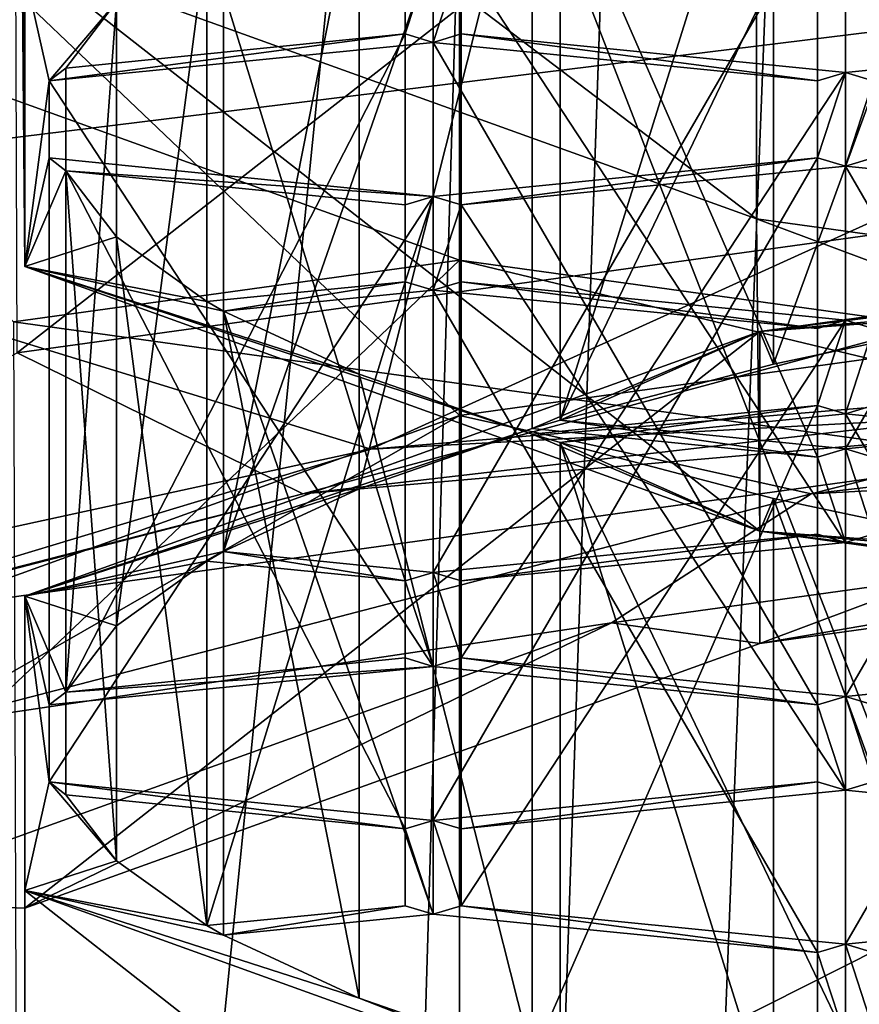
# Model space of a CAD drawing. Units: millimetres. Extents: x -24 to 24, y -4 to 188.
# Drawn here: x -6 to -5, y 49 to 51 of the extents above; entities that cross this region are included whole.
import ezdxf

# ---------------------------------------------------------------- set-up
doc = ezdxf.new("R2010")
doc.units = ezdxf.units.MM
doc.header["$LTSCALE"] = 65.185185
for name, color, linetype in [('154', 7, 'CONTINUOUS'), ('156', 7, 'CONTINUOUS'), ('157', 7, 'CONTINUOUS'), ('158', 7, 'CONTINUOUS'), ('160', 7, 'CONTINUOUS'), ('163', 7, 'CONTINUOUS'), ('164', 7, 'CONTINUOUS'), ('165', 7, 'CONTINUOUS'), ('166', 7, 'CONTINUOUS'), ('169', 7, 'CONTINUOUS'), ('170', 7, 'CONTINUOUS'), ('172', 7, 'CONTINUOUS'), ('192', 7, 'CONTINUOUS'), ('193', 7, 'CONTINUOUS'), ('194', 7, 'CONTINUOUS'), ('195', 7, 'CONTINUOUS'), ('196', 7, 'CONTINUOUS'), ('197', 7, 'CONTINUOUS'), ('210', 7, 'CONTINUOUS'), ('211', 7, 'CONTINUOUS'), ('212', 7, 'CONTINUOUS'), ('213', 7, 'CONTINUOUS'), ('214', 7, 'CONTINUOUS'), ('222', 7, 'CONTINUOUS'), ('223', 7, 'CONTINUOUS'), ('224', 7, 'CONTINUOUS'), ('225', 7, 'CONTINUOUS'), ('227', 7, 'CONTINUOUS'), ('228', 7, 'CONTINUOUS'), ('229', 7, 'CONTINUOUS'), ('230', 7, 'CONTINUOUS'), ('252', 7, 'CONTINUOUS'), ('253', 7, 'CONTINUOUS'), ('254', 7, 'CONTINUOUS'), ('257', 7, 'CONTINUOUS'), ('313', 7, 'CONTINUOUS'), ('314', 7, 'CONTINUOUS'), ('315', 7, 'CONTINUOUS'), ('316', 7, 'CONTINUOUS'), ('317', 7, 'CONTINUOUS'), ('324', 7, 'CONTINUOUS'), ('325', 7, 'CONTINUOUS'), ('326', 7, 'CONTINUOUS'), ('327', 7, 'CONTINUOUS'), ('341', 7, 'CONTINUOUS'), ('344', 7, 'CONTINUOUS'), ('345', 7, 'CONTINUOUS'), ('346', 7, 'CONTINUOUS'), ('347', 7, 'CONTINUOUS'), ('348', 7, 'CONTINUOUS'), ('349', 7, 'CONTINUOUS'), ('350', 7, 'CONTINUOUS'), ('53', 7, 'CONTINUOUS'), ('56', 7, 'CONTINUOUS'), ('624', 7, 'CONTINUOUS')]:
    doc.layers.add(name, color=color, linetype=linetype)

msp = doc.modelspace()

# ---------------------------------------------------------------- linework, layer by layer
at = {"layer": '154', "color": 7, "linetype": 'CONTINUOUS'}
for points in [[(-5.2999, 50.1691, 116.718), (-3.4549, 50.2681, 117.2795), (-1.8915, 50.4542, 118.3345), (-5.2999, 50.1691, 116.718)], [(-6.2482, 49.8827, 115.0936), (-3.4549, 50.2681, 117.2795), (-5.2999, 50.1691, 116.718), (-6.2482, 49.8827, 115.0936)], [(-7.6584, 49.6555, 113.8052), (-6.2482, 49.8827, 115.0936), (-5.2999, 50.1691, 116.718), (-7.6584, 49.6555, 113.8052)]]:
    msp.add_3dface(points, dxfattribs=at)
at = {"layer": '156', "color": 7, "linetype": 'CONTINUOUS'}
for points in [[(-3.905, 61.5023, 116.2056), (-7.0365, 61.0687, 113.7463), (-6.6044, 50.5693, 116.108), (-3.905, 61.5023, 116.2056)], [(-3.6037, 50.9397, 118.2085), (-3.905, 61.5023, 116.2056), (-6.6044, 50.5693, 116.108), (-3.6037, 50.9397, 118.2085)], [(-7.0365, 59.1199, 102.6939), (-3.905, 58.6862, 100.2346), (-6.6044, 48.4459, 104.0657), (-7.0365, 59.1199, 102.6939)], [(-3.905, 58.6862, 100.2346), (-3.6037, 48.0755, 101.9651), (-6.6044, 48.4459, 104.0657), (-3.905, 58.6862, 100.2346)]]:
    msp.add_3dface(points, dxfattribs=at)
at = {"layer": '157', "color": 7, "linetype": 'CONTINUOUS'}
for points in [[(-5.2999, 50.1691, 116.718), (-3.6037, 50.9397, 118.2085), (-6.6044, 50.5693, 116.108), (-5.2999, 50.1691, 116.718)], [(-5.2999, 50.1691, 116.718), (-1.8915, 50.4542, 118.3345), (-3.6037, 50.9397, 118.2085), (-5.2999, 50.1691, 116.718)], [(-7.6584, 49.6555, 113.8052), (-5.2999, 50.1691, 116.718), (-6.6044, 50.5693, 116.108), (-7.6584, 49.6555, 113.8052)]]:
    msp.add_3dface(points, dxfattribs=at)
at = {"layer": '158', "color": 7, "linetype": 'CONTINUOUS'}
for points in [[(-3.2533, 52.3552, 116.4464), (-5.858, 50.3208, 114.699), (-5.8637, 51.9937, 114.3963), (-3.2533, 52.3552, 116.4464)], [(-3.2396, 50.6822, 116.7483), (-5.858, 50.3208, 114.699), (-3.2533, 52.3552, 116.4464), (-3.2396, 50.6822, 116.7483)], [(-5.8637, 50.3698, 105.1869), (-5.8581, 48.6944, 105.4747), (-3.2533, 50.0083, 103.1368), (-5.8637, 50.3698, 105.1869)], [(-5.8581, 48.6944, 105.4747), (-3.2397, 48.333, 103.4254), (-3.2533, 50.0083, 103.1368), (-5.8581, 48.6944, 105.4747)]]:
    msp.add_3dface(points, dxfattribs=at)
at = {"layer": '160', "color": 7, "linetype": 'CONTINUOUS'}
for points in [[(-5.858, 50.3208, 114.699), (-3.2396, 50.6822, 116.7483), (-5.4069, 50.0983, 115.4729), (-5.858, 50.3208, 114.699)], [(-5.4069, 50.0983, 115.4729), (-3.2396, 50.6822, 116.7483), (-2.9262, 50.3861, 117.1053), (-5.4069, 50.0983, 115.4729)], [(-3.4549, 50.2681, 117.2795), (-5.4069, 50.0983, 115.4729), (-2.9262, 50.3861, 117.1053), (-3.4549, 50.2681, 117.2795)], [(-7.0644, 49.6675, 113.0299), (-5.858, 50.3208, 114.699), (-5.4069, 50.0983, 115.4729), (-7.0644, 49.6675, 113.0299)], [(-3.4549, 50.2681, 117.2795), (-6.2482, 49.8827, 115.0936), (-5.4069, 50.0983, 115.4729), (-3.4549, 50.2681, 117.2795)], [(-6.2482, 49.8827, 115.0936), (-7.0644, 49.6675, 113.0299), (-5.4069, 50.0983, 115.4729), (-6.2482, 49.8827, 115.0936)]]:
    msp.add_3dface(points, dxfattribs=at)
at = {"layer": '163', "color": 7, "linetype": 'CONTINUOUS', "true_color": 0x8c8c8c}
for points in [[(-2.5982, 50.6435, 115.3774), (-4.6859, 50.3547, 113.739), (-3.2067, 50.5473, 114.8317), (-2.5982, 50.6435, 115.3774)], [(-4.6859, 50.3547, 113.739), (-3.2946, 50.5335, 114.753), (-3.2067, 50.5473, 114.8317), (-4.6859, 50.3547, 113.739)], [(-3.2946, 50.5335, 114.753), (-4.6859, 50.3547, 113.739), (-3.7753, 50.4691, 114.3883), (-3.2946, 50.5335, 114.753)], [(-4.6859, 50.3547, 113.739), (-4.2147, 50.3965, 113.9761), (-3.7753, 50.4691, 114.3883), (-4.6859, 50.3547, 113.739)], [(-4.2147, 50.3965, 113.9761), (-4.6859, 50.3547, 113.739), (-4.2759, 50.385, 113.9113), (-4.2147, 50.3965, 113.9761)], [(-4.2759, 50.385, 113.9113), (-4.6859, 50.3547, 113.739), (-4.6644, 50.3032, 113.4469), (-4.2759, 50.385, 113.9113)], [(-4.6859, 50.3547, 113.739), (-5.846, 49.9366, 111.3683), (-5.045, 50.2014, 112.8701), (-4.6859, 50.3547, 113.739)], [(-4.6859, 50.3547, 113.739), (-5.045, 50.2014, 112.8701), (-5.0011, 50.2146, 112.9449), (-4.6859, 50.3547, 113.739)], [(-4.6644, 50.3032, 113.4469), (-4.6859, 50.3547, 113.739), (-5.0011, 50.2146, 112.9449), (-4.6644, 50.3032, 113.4469)], [(-4.5509, 50.1695, 112.6889), (-4.5071, 50.1563, 112.6142), (-3.9447, 50.2303, 113.0336), (-4.5509, 50.1695, 112.6889)], [(-5.045, 50.2014, 112.8701), (-4.5951, 50.1563, 112.6142), (-5.0011, 50.2146, 112.9449), (-5.045, 50.2014, 112.8701)], [(-5.0011, 50.2146, 112.9449), (-4.5951, 50.1563, 112.6142), (-4.5509, 50.1695, 112.6889), (-5.0011, 50.2146, 112.9449)], [(-5.045, 50.2014, 112.8701), (-5.846, 49.9366, 111.3683), (-5.318, 50.1065, 112.3318), (-5.045, 50.2014, 112.8701)], [(-4.5951, 50.1563, 112.6142), (-4.5509, 50.0216, 111.8502), (-4.5509, 50.1695, 112.6889), (-4.5951, 50.1563, 112.6142)], [(-4.5509, 50.0216, 111.8502), (-4.5071, 50.0348, 111.9249), (-4.5509, 50.1695, 112.6889), (-4.5509, 50.0216, 111.8502)], [(-4.5071, 50.0348, 111.9249), (-4.5071, 50.1563, 112.6142), (-4.5509, 50.1695, 112.6889), (-4.5071, 50.0348, 111.9249)], [(-4.5951, 50.0348, 111.9249), (-4.5509, 50.0216, 111.8502), (-4.5951, 50.1563, 112.6142), (-4.5951, 50.0348, 111.9249)], [(-5.846, 49.9366, 111.3683), (-5.532, 50.0072, 111.7682), (-5.318, 50.1065, 112.3318), (-5.846, 49.9366, 111.3683)], [(-5.2013, 49.974, 111.5802), (-5.1571, 49.9608, 111.5055), (-4.5951, 50.0348, 111.9249), (-5.2013, 49.974, 111.5802)], [(-5.1571, 49.9608, 111.5055), (-4.5509, 50.0216, 111.8502), (-4.5951, 50.0348, 111.9249), (-5.1571, 49.9608, 111.5055)], [(-4.5509, 50.0216, 111.8502), (-3.9447, 49.9608, 111.5055), (-4.5071, 50.0348, 111.9249), (-4.5509, 50.0216, 111.8502)], [(-5.846, 49.9366, 111.3683), (-5.5584, 49.9922, 111.6834), (-5.532, 50.0072, 111.7682), (-5.846, 49.9366, 111.3683)], [(-5.5584, 49.9922, 111.6834), (-5.2455, 49.9608, 111.5055), (-5.532, 50.0072, 111.7682), (-5.5584, 49.9922, 111.6834)], [(-5.532, 50.0072, 111.7682), (-5.2455, 49.9608, 111.5055), (-5.2013, 49.974, 111.5802), (-5.532, 50.0072, 111.7682)], [(-5.5584, 49.9922, 111.6834), (-5.846, 49.9366, 111.3683), (-5.7009, 49.8899, 111.1032), (-5.5584, 49.9922, 111.6834)], [(-5.2455, 49.9608, 111.5055), (-5.2013, 49.8261, 110.7415), (-5.2013, 49.974, 111.5802), (-5.2455, 49.9608, 111.5055)], [(-5.2013, 49.8261, 110.7415), (-5.1571, 49.8393, 110.8161), (-5.2013, 49.974, 111.5802), (-5.2013, 49.8261, 110.7415)], [(-5.1571, 49.8393, 110.8161), (-5.1571, 49.9608, 111.5055), (-5.2013, 49.974, 111.5802), (-5.1571, 49.8393, 110.8161)], [(-5.2455, 49.8393, 110.8161), (-5.2013, 49.8261, 110.7415), (-5.2455, 49.9608, 111.5055), (-5.2455, 49.8393, 110.8161)], [(-5.846, 49.9366, 111.3683), (-5.846, 49.4725, 108.7359), (-5.8075, 49.6438, 109.7074), (-5.846, 49.9366, 111.3683)], [(-5.8075, 49.7653, 110.3968), (-5.846, 49.9366, 111.3683), (-5.8075, 49.6438, 109.7074), (-5.8075, 49.7653, 110.3968)], [(-5.846, 49.9366, 111.3683), (-5.8075, 49.7653, 110.3968), (-5.7812, 49.7856, 110.5116), (-5.846, 49.9366, 111.3683)], [(-5.7009, 49.8899, 111.1032), (-5.846, 49.9366, 111.3683), (-5.7812, 49.7856, 110.5116), (-5.7009, 49.8899, 111.1032)], [(-5.7812, 49.7856, 110.5116), (-5.2013, 49.8261, 110.7415), (-5.2455, 49.8393, 110.8161), (-5.7812, 49.7856, 110.5116)], [(-5.2013, 49.8261, 110.7415), (-4.5951, 49.7653, 110.3968), (-5.1571, 49.8393, 110.8161), (-5.2013, 49.8261, 110.7415)], [(-5.1571, 49.8393, 110.8161), (-4.5951, 49.7653, 110.3968), (-4.5509, 49.7785, 110.4715), (-5.1571, 49.8393, 110.8161)], [(-4.5509, 49.7785, 110.4715), (-4.5071, 49.7653, 110.3968), (-3.9447, 49.8393, 110.8161), (-4.5509, 49.7785, 110.4715)], [(-5.8075, 49.7653, 110.3968), (-5.2013, 49.8261, 110.7415), (-5.7812, 49.7856, 110.5116), (-5.8075, 49.7653, 110.3968)], [(-4.5509, 49.7785, 110.4715), (-4.5951, 49.7653, 110.3968), (-4.5509, 49.6306, 109.6327), (-4.5509, 49.7785, 110.4715)], [(-4.5071, 49.6438, 109.7074), (-4.5071, 49.7653, 110.3968), (-4.5509, 49.7785, 110.4715), (-4.5071, 49.6438, 109.7074)], [(-4.5071, 49.6438, 109.7074), (-4.5509, 49.7785, 110.4715), (-4.5509, 49.6306, 109.6327), (-4.5071, 49.6438, 109.7074)], [(-4.5951, 49.7653, 110.3968), (-4.5951, 49.6438, 109.7074), (-4.5509, 49.6306, 109.6327), (-4.5951, 49.7653, 110.3968)], [(-5.8075, 49.6438, 109.7074), (-5.846, 49.4725, 108.7359), (-5.7009, 49.5192, 109.001), (-5.8075, 49.6438, 109.7074)], [(-5.2013, 49.583, 109.3627), (-5.8075, 49.6438, 109.7074), (-5.2455, 49.5698, 109.288), (-5.2013, 49.583, 109.3627)], [(-5.2455, 49.5698, 109.288), (-5.8075, 49.6438, 109.7074), (-5.7812, 49.6235, 109.5926), (-5.2455, 49.5698, 109.288)], [(-5.7812, 49.6235, 109.5926), (-5.8075, 49.6438, 109.7074), (-5.7009, 49.5192, 109.001), (-5.7812, 49.6235, 109.5926)], [(-4.5951, 49.6438, 109.7074), (-5.2013, 49.583, 109.3627), (-5.1571, 49.5698, 109.288), (-4.5951, 49.6438, 109.7074)], [(-4.5509, 49.6306, 109.6327), (-4.5951, 49.6438, 109.7074), (-5.1571, 49.5698, 109.288), (-4.5509, 49.6306, 109.6327)], [(-3.9447, 49.5698, 109.288), (-4.5071, 49.6438, 109.7074), (-4.5509, 49.6306, 109.6327), (-3.9447, 49.5698, 109.288)], [(-5.2013, 49.583, 109.3627), (-5.2455, 49.5698, 109.288), (-5.2013, 49.4351, 108.524), (-5.2013, 49.583, 109.3627)], [(-5.1571, 49.5698, 109.288), (-5.2013, 49.583, 109.3627), (-5.1571, 49.4483, 108.5987), (-5.1571, 49.5698, 109.288)], [(-5.1571, 49.4483, 108.5987), (-5.2013, 49.583, 109.3627), (-5.2013, 49.4351, 108.524), (-5.1571, 49.4483, 108.5987)], [(-5.2455, 49.5698, 109.288), (-5.2455, 49.4483, 108.5987), (-5.2013, 49.4351, 108.524), (-5.2455, 49.5698, 109.288)], [(-5.846, 49.4725, 108.7359), (-5.5584, 49.4169, 108.4208), (-5.7009, 49.5192, 109.001), (-5.846, 49.4725, 108.7359)], [(-5.846, 49.4725, 108.7359), (-4.6859, 49.0545, 106.3652), (-5.318, 49.3026, 107.7724), (-5.846, 49.4725, 108.7359)], [(-5.5584, 49.4169, 108.4208), (-5.846, 49.4725, 108.7359), (-5.532, 49.402, 108.336), (-5.5584, 49.4169, 108.4208)], [(-5.532, 49.402, 108.336), (-5.846, 49.4725, 108.7359), (-5.318, 49.3026, 107.7724), (-5.532, 49.402, 108.336)], [(-5.2455, 49.4483, 108.5987), (-5.5584, 49.4169, 108.4208), (-5.532, 49.402, 108.336), (-5.2455, 49.4483, 108.5987)], [(-5.2455, 49.4483, 108.5987), (-5.532, 49.402, 108.336), (-5.2013, 49.4351, 108.524), (-5.2455, 49.4483, 108.5987)], [(-4.5951, 49.3743, 108.1793), (-5.1571, 49.4483, 108.5987), (-5.2013, 49.4351, 108.524), (-4.5951, 49.3743, 108.1793)], [(-4.5509, 49.3875, 108.254), (-5.1571, 49.4483, 108.5987), (-4.5951, 49.3743, 108.1793), (-4.5509, 49.3875, 108.254)], [(-3.9447, 49.4483, 108.5987), (-4.5509, 49.3875, 108.254), (-4.5071, 49.3743, 108.1793), (-3.9447, 49.4483, 108.5987)], [(-4.5509, 49.2396, 107.4153), (-4.5509, 49.3875, 108.254), (-4.5951, 49.3743, 108.1793), (-4.5509, 49.2396, 107.4153)], [(-4.5509, 49.3875, 108.254), (-4.5509, 49.2396, 107.4153), (-4.5071, 49.2528, 107.49), (-4.5509, 49.3875, 108.254)], [(-4.5509, 49.3875, 108.254), (-4.5071, 49.2528, 107.49), (-4.5071, 49.3743, 108.1793), (-4.5509, 49.3875, 108.254)], [(-4.5951, 49.2528, 107.49), (-4.5509, 49.2396, 107.4153), (-4.5951, 49.3743, 108.1793), (-4.5951, 49.2528, 107.49)], [(-5.318, 49.3026, 107.7724), (-4.6859, 49.0545, 106.3652), (-5.045, 49.2077, 107.2341), (-5.318, 49.3026, 107.7724)]]:
    msp.add_3dface(points, dxfattribs=at)
at = {"layer": '164', "color": 7, "linetype": 'CONTINUOUS', "true_color": 0x8c8c8c}
for points in [[(-4.6859, 50.3547, 113.739), (-2.5982, 50.6435, 115.3774), (-4.6859, 49.8623, 113.8258), (-4.6859, 50.3547, 113.739)], [(-4.6859, 49.8623, 113.8258), (-2.5982, 50.6435, 115.3774), (-2.5982, 50.1511, 115.4642), (-4.6859, 49.8623, 113.8258)], [(-5.846, 49.9366, 111.3683), (-4.6859, 50.3547, 113.739), (-5.846, 49.4442, 111.4551), (-5.846, 49.9366, 111.3683)], [(-5.846, 49.4442, 111.4551), (-4.6859, 50.3547, 113.739), (-4.6859, 49.8623, 113.8258), (-5.846, 49.4442, 111.4551)], [(-5.846, 49.4725, 108.7359), (-5.846, 49.9366, 111.3683), (-5.846, 48.9801, 108.8227), (-5.846, 49.4725, 108.7359)], [(-5.846, 48.9801, 108.8227), (-5.846, 49.9366, 111.3683), (-5.846, 49.4442, 111.4551), (-5.846, 48.9801, 108.8227)], [(-4.6859, 49.0545, 106.3652), (-5.846, 49.4725, 108.7359), (-4.6859, 48.5621, 106.452), (-4.6859, 49.0545, 106.3652)], [(-4.6859, 48.5621, 106.452), (-5.846, 49.4725, 108.7359), (-5.846, 48.9801, 108.8227), (-4.6859, 48.5621, 106.452)]]:
    msp.add_3dface(points, dxfattribs=at)
at = {"layer": '165', "color": 7, "linetype": 'CONTINUOUS', "true_color": 0x8c8c8c}
for points in [[(-4.9202, 49.8948, 114.0101), (-4.6859, 49.8623, 113.8258), (-2.7281, 50.1981, 115.7304), (-4.9202, 49.8948, 114.0101)], [(-4.6859, 49.8623, 113.8258), (-2.5982, 50.1511, 115.4642), (-2.7281, 50.1981, 115.7304), (-4.6859, 49.8623, 113.8258)], [(-6.1383, 49.4558, 111.5209), (-5.846, 49.4442, 111.4551), (-4.9202, 49.8948, 114.0101), (-6.1383, 49.4558, 111.5209)], [(-5.846, 49.4442, 111.4551), (-4.6859, 49.8623, 113.8258), (-4.9202, 49.8948, 114.0101), (-5.846, 49.4442, 111.4551)], [(-5.846, 48.9801, 108.8227), (-5.846, 49.4442, 111.4551), (-6.1383, 49.4558, 111.5209), (-5.846, 48.9801, 108.8227)], [(-6.1383, 48.9685, 108.7569), (-5.846, 48.9801, 108.8227), (-6.1383, 49.4558, 111.5209), (-6.1383, 48.9685, 108.7569)]]:
    msp.add_3dface(points, dxfattribs=at)
at = {"layer": '166', "color": 7, "linetype": 'CONTINUOUS', "true_color": 0x8c8c8c}
for points in [[(-2.8629, 52.2144, 115.6479), (-5.1601, 51.8963, 113.8438), (-2.8636, 50.5402, 115.9429), (-2.8629, 52.2144, 115.6479)], [(-5.1601, 51.8963, 113.8438), (-6.4346, 51.4367, 111.2372), (-5.1601, 50.2222, 114.1393), (-5.1601, 51.8963, 113.8438)], [(-2.8636, 50.5402, 115.9429), (-5.1601, 51.8963, 113.8438), (-5.1601, 50.2222, 114.1393), (-2.8636, 50.5402, 115.9429)], [(-5.1601, 50.2222, 114.1393), (-6.4346, 51.4367, 111.2372), (-6.4345, 49.7626, 111.5332), (-5.1601, 50.2222, 114.1393)], [(-6.4346, 50.9269, 108.346), (-5.1601, 50.4673, 105.7395), (-6.4345, 49.2526, 108.6405), (-6.4346, 50.9269, 108.346)], [(-6.4345, 49.2526, 108.6405), (-5.1601, 50.4673, 105.7395), (-5.1601, 48.793, 106.0343), (-6.4345, 49.2526, 108.6405)], [(-5.1601, 50.4673, 105.7395), (-2.8629, 50.1492, 103.9354), (-5.1601, 48.793, 106.0343), (-5.1601, 50.4673, 105.7395)], [(-5.1601, 48.793, 106.0343), (-2.8629, 50.1492, 103.9354), (-2.8636, 48.475, 104.2308), (-5.1601, 48.793, 106.0343)]]:
    msp.add_3dface(points, dxfattribs=at)
at = {"layer": '169', "color": 7, "linetype": 'CONTINUOUS', "true_color": 0x8c8c8c}
for points in [[(-5.846, 50.9214, 111.1947), (-5.846, 50.4573, 108.5622), (-5.8497, 51.4135, 111.1058), (-5.846, 50.9214, 111.1947)], [(-5.8497, 51.4135, 111.1058), (-5.846, 50.4573, 108.5622), (-5.8497, 50.95, 108.4774), (-5.8497, 51.4135, 111.1058)], [(-5.846, 50.4573, 108.5622), (-4.6859, 50.0393, 106.1916), (-5.8497, 50.95, 108.4774), (-5.846, 50.4573, 108.5622)], [(-5.8497, 50.95, 108.4774), (-4.6859, 50.0393, 106.1916), (-4.691, 50.5322, 106.1078), (-5.8497, 50.95, 108.4774)], [(-4.6859, 50.0393, 106.1916), (-2.5982, 49.7504, 104.5532), (-4.691, 50.5322, 106.1078), (-4.6859, 50.0393, 106.1916)], [(-4.691, 50.5322, 106.1078), (-2.5982, 49.7504, 104.5532), (-2.6026, 50.243, 104.4678), (-4.691, 50.5322, 106.1078)]]:
    msp.add_3dface(points, dxfattribs=at)
at = {"layer": '170', "color": 7, "linetype": 'CONTINUOUS', "true_color": 0x8c8c8c}
for points in [[(-5.2013, 50.8109, 110.5678), (-5.2455, 50.8241, 110.6425), (-5.2013, 50.9588, 111.4065), (-5.2013, 50.8109, 110.5678)], [(-5.2455, 50.8241, 110.6425), (-5.2455, 50.9456, 111.3319), (-5.2013, 50.9588, 111.4065), (-5.2455, 50.8241, 110.6425)], [(-5.1571, 50.9456, 111.3319), (-5.2013, 50.8109, 110.5678), (-5.2013, 50.9588, 111.4065), (-5.1571, 50.9456, 111.3319)], [(-5.1571, 50.8241, 110.6425), (-5.2013, 50.8109, 110.5678), (-5.1571, 50.9456, 111.3319), (-5.1571, 50.8241, 110.6425)], [(-5.846, 50.4573, 108.5622), (-5.846, 50.9214, 111.1947), (-5.8075, 50.7501, 110.2231), (-5.846, 50.4573, 108.5622)], [(-5.8075, 50.7501, 110.2231), (-5.846, 50.9214, 111.1947), (-5.7009, 50.8747, 110.9296), (-5.8075, 50.7501, 110.2231)], [(-5.7812, 50.7704, 110.3379), (-5.8075, 50.7501, 110.2231), (-5.7009, 50.8747, 110.9296), (-5.7812, 50.7704, 110.3379)], [(-5.2013, 50.8109, 110.5678), (-5.8075, 50.7501, 110.2231), (-5.2455, 50.8241, 110.6425), (-5.2013, 50.8109, 110.5678)], [(-5.2455, 50.8241, 110.6425), (-5.8075, 50.7501, 110.2231), (-5.7812, 50.7704, 110.3379), (-5.2455, 50.8241, 110.6425)], [(-4.5951, 50.7501, 110.2231), (-5.2013, 50.8109, 110.5678), (-5.1571, 50.8241, 110.6425), (-4.5951, 50.7501, 110.2231)], [(-4.5509, 50.7633, 110.2978), (-4.5951, 50.7501, 110.2231), (-5.1571, 50.8241, 110.6425), (-4.5509, 50.7633, 110.2978)], [(-3.9447, 50.8241, 110.6425), (-4.5071, 50.7501, 110.2231), (-4.5509, 50.7633, 110.2978), (-3.9447, 50.8241, 110.6425)], [(-4.5951, 50.6286, 109.5338), (-4.5951, 50.7501, 110.2231), (-4.5509, 50.7633, 110.2978), (-4.5951, 50.6286, 109.5338)], [(-4.5951, 50.6286, 109.5338), (-4.5509, 50.7633, 110.2978), (-4.5509, 50.6154, 109.4591), (-4.5951, 50.6286, 109.5338)], [(-4.5509, 50.7633, 110.2978), (-4.5071, 50.7501, 110.2231), (-4.5509, 50.6154, 109.4591), (-4.5509, 50.7633, 110.2978)], [(-5.8075, 50.6286, 109.5338), (-5.846, 50.4573, 108.5622), (-5.8075, 50.7501, 110.2231), (-5.8075, 50.6286, 109.5338)], [(-4.5071, 50.7501, 110.2231), (-4.5071, 50.6286, 109.5338), (-4.5509, 50.6154, 109.4591), (-4.5071, 50.7501, 110.2231)], [(-5.846, 50.4573, 108.5622), (-5.8075, 50.6286, 109.5338), (-5.7812, 50.6083, 109.419), (-5.846, 50.4573, 108.5622)], [(-5.8075, 50.6286, 109.5338), (-5.2013, 50.5678, 109.1891), (-5.7812, 50.6083, 109.419), (-5.8075, 50.6286, 109.5338)], [(-5.2013, 50.5678, 109.1891), (-4.5951, 50.6286, 109.5338), (-5.1571, 50.5546, 109.1144), (-5.2013, 50.5678, 109.1891)], [(-5.1571, 50.5546, 109.1144), (-4.5951, 50.6286, 109.5338), (-4.5509, 50.6154, 109.4591), (-5.1571, 50.5546, 109.1144)], [(-4.5509, 50.6154, 109.4591), (-4.5071, 50.6286, 109.5338), (-3.9447, 50.5546, 109.1144), (-4.5509, 50.6154, 109.4591)], [(-5.7009, 50.504, 108.8273), (-5.846, 50.4573, 108.5622), (-5.7812, 50.6083, 109.419), (-5.7009, 50.504, 108.8273)], [(-5.7812, 50.6083, 109.419), (-5.2013, 50.5678, 109.1891), (-5.2455, 50.5546, 109.1144), (-5.7812, 50.6083, 109.419)], [(-5.2455, 50.5546, 109.1144), (-5.2013, 50.5678, 109.1891), (-5.2455, 50.4331, 108.425), (-5.2455, 50.5546, 109.1144)], [(-5.2455, 50.4331, 108.425), (-5.2013, 50.5678, 109.1891), (-5.2013, 50.4199, 108.3504), (-5.2455, 50.4331, 108.425)], [(-5.2013, 50.5678, 109.1891), (-5.1571, 50.5546, 109.1144), (-5.2013, 50.4199, 108.3504), (-5.2013, 50.5678, 109.1891)], [(-5.1571, 50.5546, 109.1144), (-5.1571, 50.4331, 108.425), (-5.2013, 50.4199, 108.3504), (-5.1571, 50.5546, 109.1144)], [(-5.5584, 50.4017, 108.2471), (-5.846, 50.4573, 108.5622), (-5.7009, 50.504, 108.8273), (-5.5584, 50.4017, 108.2471)], [(-4.6859, 50.0393, 106.1916), (-5.846, 50.4573, 108.5622), (-5.045, 50.1925, 107.0605), (-4.6859, 50.0393, 106.1916)], [(-5.846, 50.4573, 108.5622), (-5.5584, 50.4017, 108.2471), (-5.532, 50.3868, 108.1623), (-5.846, 50.4573, 108.5622)], [(-5.846, 50.4573, 108.5622), (-5.532, 50.3868, 108.1623), (-5.318, 50.2874, 107.5988), (-5.846, 50.4573, 108.5622)], [(-5.045, 50.1925, 107.0605), (-5.846, 50.4573, 108.5622), (-5.318, 50.2874, 107.5988), (-5.045, 50.1925, 107.0605)], [(-5.5584, 50.4017, 108.2471), (-5.2455, 50.4331, 108.425), (-5.532, 50.3868, 108.1623), (-5.5584, 50.4017, 108.2471)], [(-5.532, 50.3868, 108.1623), (-5.2455, 50.4331, 108.425), (-5.2013, 50.4199, 108.3504), (-5.532, 50.3868, 108.1623)], [(-5.2013, 50.4199, 108.3504), (-5.1571, 50.4331, 108.425), (-4.5951, 50.3591, 108.0057), (-5.2013, 50.4199, 108.3504)], [(-5.1571, 50.4331, 108.425), (-4.5509, 50.3723, 108.0804), (-4.5951, 50.3591, 108.0057), (-5.1571, 50.4331, 108.425)], [(-4.5509, 50.3723, 108.0804), (-3.9447, 50.4331, 108.425), (-4.5071, 50.3591, 108.0057), (-4.5509, 50.3723, 108.0804)], [(-4.5509, 50.3723, 108.0804), (-4.5509, 50.2244, 107.2416), (-4.5951, 50.2376, 107.3163), (-4.5509, 50.3723, 108.0804)], [(-4.5951, 50.3591, 108.0057), (-4.5509, 50.3723, 108.0804), (-4.5951, 50.2376, 107.3163), (-4.5951, 50.3591, 108.0057)], [(-4.5509, 50.2244, 107.2416), (-4.5509, 50.3723, 108.0804), (-4.5071, 50.3591, 108.0057), (-4.5509, 50.2244, 107.2416)], [(-4.5071, 50.2376, 107.3163), (-4.5509, 50.2244, 107.2416), (-4.5071, 50.3591, 108.0057), (-4.5071, 50.2376, 107.3163)], [(-4.5951, 50.2376, 107.3163), (-5.0011, 50.1793, 106.9856), (-5.045, 50.1925, 107.0605), (-4.5951, 50.2376, 107.3163)], [(-4.5509, 50.2244, 107.2416), (-5.0011, 50.1793, 106.9856), (-4.5951, 50.2376, 107.3163), (-4.5509, 50.2244, 107.2416)], [(-3.9447, 50.1636, 106.8969), (-4.5509, 50.2244, 107.2416), (-4.5071, 50.2376, 107.3163), (-3.9447, 50.1636, 106.8969)], [(-5.0011, 50.1793, 106.9856), (-4.6859, 50.0393, 106.1916), (-5.045, 50.1925, 107.0605), (-5.0011, 50.1793, 106.9856)], [(-4.6859, 50.0393, 106.1916), (-5.0011, 50.1793, 106.9856), (-4.6644, 50.0908, 106.4836), (-4.6859, 50.0393, 106.1916)], [(-4.2759, 50.0089, 106.0192), (-4.6859, 50.0393, 106.1916), (-4.6644, 50.0908, 106.4836), (-4.2759, 50.0089, 106.0192)], [(-2.5982, 49.7504, 104.5532), (-4.6859, 50.0393, 106.1916), (-3.2067, 49.8466, 105.0988), (-2.5982, 49.7504, 104.5532)], [(-4.6859, 50.0393, 106.1916), (-4.2147, 49.9975, 105.9545), (-3.7753, 49.9248, 105.5423), (-4.6859, 50.0393, 106.1916)], [(-4.2147, 49.9975, 105.9545), (-4.6859, 50.0393, 106.1916), (-4.2759, 50.0089, 106.0192), (-4.2147, 49.9975, 105.9545)], [(-3.2946, 49.8605, 105.1775), (-4.6859, 50.0393, 106.1916), (-3.7753, 49.9248, 105.5423), (-3.2946, 49.8605, 105.1775)], [(-4.6859, 50.0393, 106.1916), (-3.2946, 49.8605, 105.1775), (-3.2067, 49.8466, 105.0988), (-4.6859, 50.0393, 106.1916)]]:
    msp.add_3dface(points, dxfattribs=at)
at = {"layer": '172', "color": 7, "linetype": 'CONTINUOUS', "true_color": 0x8c8c8c}
for points in [[(-2.8636, 50.5402, 115.9429), (-5.1601, 50.2222, 114.1393), (-4.6048, 50.0983, 114.6585), (-2.8636, 50.5402, 115.9429)], [(-2.8636, 50.5402, 115.9429), (-4.6048, 50.0983, 114.6585), (-2.4921, 50.3434, 116.0487), (-2.8636, 50.5402, 115.9429)], [(-4.6048, 50.0983, 114.6585), (-2.7281, 50.1981, 115.7304), (-2.4921, 50.3434, 116.0487), (-4.6048, 50.0983, 114.6585)], [(-5.1601, 50.2222, 114.1393), (-6.4345, 49.7626, 111.5332), (-6.0164, 49.7314, 112.5779), (-5.1601, 50.2222, 114.1393)], [(-5.1601, 50.2222, 114.1393), (-6.0164, 49.7314, 112.5779), (-4.6048, 50.0983, 114.6585), (-5.1601, 50.2222, 114.1393)], [(-4.9202, 49.8948, 114.0101), (-2.7281, 50.1981, 115.7304), (-4.6048, 50.0983, 114.6585), (-4.9202, 49.8948, 114.0101)], [(-6.0164, 49.7314, 112.5779), (-4.9202, 49.8948, 114.0101), (-4.6048, 50.0983, 114.6585), (-6.0164, 49.7314, 112.5779)], [(-6.1383, 49.4558, 111.5209), (-4.9202, 49.8948, 114.0101), (-6.0164, 49.7314, 112.5779), (-6.1383, 49.4558, 111.5209)]]:
    msp.add_3dface(points, dxfattribs=at)
at = {"layer": '192', "color": 7, "linetype": 'CONTINUOUS', "true_color": 0x8c8c8c}
for points in [[(-5.2013, 50.8109, 110.5678), (-5.2013, 49.8261, 110.7415), (-5.8075, 50.7501, 110.2231), (-5.2013, 50.8109, 110.5678)], [(-5.2013, 49.8261, 110.7415), (-5.8075, 49.7653, 110.3968), (-5.8075, 50.7501, 110.2231), (-5.2013, 49.8261, 110.7415)]]:
    msp.add_3dface(points, dxfattribs=at)
at = {"layer": '193', "color": 7, "linetype": 'CONTINUOUS', "true_color": 0x8c8c8c}
for points in [[(-5.8075, 49.7653, 110.3968), (-5.8075, 50.6286, 109.5338), (-5.8075, 50.7501, 110.2231), (-5.8075, 49.7653, 110.3968)], [(-5.8075, 49.7653, 110.3968), (-5.8075, 49.6438, 109.7074), (-5.8075, 50.6286, 109.5338), (-5.8075, 49.7653, 110.3968)]]:
    msp.add_3dface(points, dxfattribs=at)
at = {"layer": '194', "color": 7, "linetype": 'CONTINUOUS', "true_color": 0x8c8c8c}
for points in [[(-5.8075, 49.6438, 109.7074), (-5.2013, 50.5678, 109.1891), (-5.8075, 50.6286, 109.5338), (-5.8075, 49.6438, 109.7074)], [(-5.8075, 49.6438, 109.7074), (-5.2013, 49.583, 109.3627), (-5.2013, 50.5678, 109.1891), (-5.8075, 49.6438, 109.7074)]]:
    msp.add_3dface(points, dxfattribs=at)
at = {"layer": '195', "color": 7, "linetype": 'CONTINUOUS', "true_color": 0x8c8c8c}
for points in [[(-5.2013, 49.583, 109.3627), (-4.5951, 49.6438, 109.7074), (-4.5951, 50.6286, 109.5338), (-5.2013, 49.583, 109.3627)], [(-5.2013, 49.583, 109.3627), (-4.5951, 50.6286, 109.5338), (-5.2013, 50.5678, 109.1891), (-5.2013, 49.583, 109.3627)]]:
    msp.add_3dface(points, dxfattribs=at)
at = {"layer": '196', "color": 7, "linetype": 'CONTINUOUS', "true_color": 0x8c8c8c}
for points in [[(-4.5951, 49.6438, 109.7074), (-4.5951, 49.7653, 110.3968), (-4.5951, 50.7501, 110.2231), (-4.5951, 49.6438, 109.7074)], [(-4.5951, 49.6438, 109.7074), (-4.5951, 50.7501, 110.2231), (-4.5951, 50.6286, 109.5338), (-4.5951, 49.6438, 109.7074)]]:
    msp.add_3dface(points, dxfattribs=at)
at = {"layer": '197', "color": 7, "linetype": 'CONTINUOUS', "true_color": 0x8c8c8c}
for points in [[(-4.5951, 49.7653, 110.3968), (-5.2013, 49.8261, 110.7415), (-5.2013, 50.8109, 110.5678), (-4.5951, 49.7653, 110.3968)], [(-4.5951, 49.7653, 110.3968), (-5.2013, 50.8109, 110.5678), (-4.5951, 50.7501, 110.2231), (-4.5951, 49.7653, 110.3968)]]:
    msp.add_3dface(points, dxfattribs=at)
at = {"layer": '210', "color": 7, "linetype": 'CONTINUOUS', "true_color": 0x8c8c8c}
for points in [[(-3.9447, 49.9608, 111.5055), (-4.5509, 50.0216, 111.8502), (-4.5509, 51.0064, 111.6765), (-3.9447, 49.9608, 111.5055)], [(-3.9447, 50.9456, 111.3319), (-3.9447, 49.9608, 111.5055), (-4.5509, 51.0064, 111.6765), (-3.9447, 50.9456, 111.3319)]]:
    msp.add_3dface(points, dxfattribs=at)
at = {"layer": '211', "color": 7, "linetype": 'CONTINUOUS', "true_color": 0x8c8c8c}
for points in [[(-4.5509, 50.0216, 111.8502), (-5.1571, 50.9456, 111.3319), (-4.5509, 51.0064, 111.6765), (-4.5509, 50.0216, 111.8502)], [(-4.5509, 50.0216, 111.8502), (-5.1571, 49.9608, 111.5055), (-5.1571, 50.9456, 111.3319), (-4.5509, 50.0216, 111.8502)]]:
    msp.add_3dface(points, dxfattribs=at)
at = {"layer": '212', "color": 7, "linetype": 'CONTINUOUS', "true_color": 0x8c8c8c}
for points in [[(-5.1571, 49.9608, 111.5055), (-5.1571, 50.8241, 110.6425), (-5.1571, 50.9456, 111.3319), (-5.1571, 49.9608, 111.5055)], [(-5.1571, 49.9608, 111.5055), (-5.1571, 49.8393, 110.8161), (-5.1571, 50.8241, 110.6425), (-5.1571, 49.9608, 111.5055)]]:
    msp.add_3dface(points, dxfattribs=at)
at = {"layer": '213', "color": 7, "linetype": 'CONTINUOUS', "true_color": 0x8c8c8c}
for points in [[(-5.1571, 49.8393, 110.8161), (-4.5509, 50.7633, 110.2978), (-5.1571, 50.8241, 110.6425), (-5.1571, 49.8393, 110.8161)], [(-5.1571, 49.8393, 110.8161), (-4.5509, 49.7785, 110.4715), (-4.5509, 50.7633, 110.2978), (-5.1571, 49.8393, 110.8161)]]:
    msp.add_3dface(points, dxfattribs=at)
at = {"layer": '214', "color": 7, "linetype": 'CONTINUOUS', "true_color": 0x8c8c8c}
for points in [[(-4.5509, 49.7785, 110.4715), (-3.9447, 49.8393, 110.8161), (-3.9447, 50.8241, 110.6425), (-4.5509, 49.7785, 110.4715)], [(-4.5509, 49.7785, 110.4715), (-3.9447, 50.8241, 110.6425), (-4.5509, 50.7633, 110.2978), (-4.5509, 49.7785, 110.4715)]]:
    msp.add_3dface(points, dxfattribs=at)
at = {"layer": '222', "color": 7, "linetype": 'CONTINUOUS', "true_color": 0x8c8c8c}
for points in [[(-5.5584, 49.9922, 111.6834), (-5.7009, 49.8899, 111.1032), (-5.5584, 50.977, 111.5098), (-5.5584, 49.9922, 111.6834)], [(-5.5584, 50.977, 111.5098), (-5.7009, 49.8899, 111.1032), (-5.7009, 50.8747, 110.9296), (-5.5584, 50.977, 111.5098)], [(-5.7009, 49.8899, 111.1032), (-5.7812, 49.7856, 110.5116), (-5.7009, 50.8747, 110.9296), (-5.7009, 49.8899, 111.1032)], [(-5.7812, 49.7856, 110.5116), (-5.7812, 50.7704, 110.3379), (-5.7009, 50.8747, 110.9296), (-5.7812, 49.7856, 110.5116)]]:
    msp.add_3dface(points, dxfattribs=at)
at = {"layer": '223', "color": 7, "linetype": 'CONTINUOUS', "true_color": 0x8c8c8c}
for points in [[(-5.7812, 49.7856, 110.5116), (-5.2455, 49.8393, 110.8161), (-5.2455, 50.8241, 110.6425), (-5.7812, 49.7856, 110.5116)], [(-5.7812, 49.7856, 110.5116), (-5.2455, 50.8241, 110.6425), (-5.7812, 50.7704, 110.3379), (-5.7812, 49.7856, 110.5116)]]:
    msp.add_3dface(points, dxfattribs=at)
at = {"layer": '224', "color": 7, "linetype": 'CONTINUOUS', "true_color": 0x8c8c8c}
for points in [[(-5.2455, 49.8393, 110.8161), (-5.2455, 49.9608, 111.5055), (-5.2455, 50.9456, 111.3319), (-5.2455, 49.8393, 110.8161)], [(-5.2455, 49.8393, 110.8161), (-5.2455, 50.9456, 111.3319), (-5.2455, 50.8241, 110.6425), (-5.2455, 49.8393, 110.8161)]]:
    msp.add_3dface(points, dxfattribs=at)
at = {"layer": '225', "color": 7, "linetype": 'CONTINUOUS', "true_color": 0x8c8c8c}
for points in [[(-5.2455, 49.9608, 111.5055), (-5.5584, 49.9922, 111.6834), (-5.5584, 50.977, 111.5098), (-5.2455, 49.9608, 111.5055)], [(-5.2455, 49.9608, 111.5055), (-5.5584, 50.977, 111.5098), (-5.2455, 50.9456, 111.3319), (-5.2455, 49.9608, 111.5055)]]:
    msp.add_3dface(points, dxfattribs=at)
at = {"layer": '227', "color": 7, "linetype": 'CONTINUOUS', "true_color": 0x8c8c8c}
for points in [[(-5.532, 50.992, 111.5946), (-5.532, 50.0072, 111.7682), (-5.2013, 50.9588, 111.4065), (-5.532, 50.992, 111.5946)], [(-5.532, 50.0072, 111.7682), (-5.2013, 49.974, 111.5802), (-5.2013, 50.9588, 111.4065), (-5.532, 50.0072, 111.7682)]]:
    msp.add_3dface(points, dxfattribs=at)
at = {"layer": '228', "color": 7, "linetype": 'CONTINUOUS', "true_color": 0x8c8c8c}
for points in [[(-5.2013, 49.974, 111.5802), (-4.5951, 50.0348, 111.9249), (-4.5951, 51.0196, 111.7512), (-5.2013, 49.974, 111.5802)], [(-5.2013, 49.974, 111.5802), (-4.5951, 51.0196, 111.7512), (-5.2013, 50.9588, 111.4065), (-5.2013, 49.974, 111.5802)]]:
    msp.add_3dface(points, dxfattribs=at)
at = {"layer": '229', "color": 7, "linetype": 'CONTINUOUS', "true_color": 0x8c8c8c}
for points in [[(-4.5951, 50.0348, 111.9249), (-4.5951, 50.1563, 112.6142), (-4.5951, 51.1411, 112.4406), (-4.5951, 50.0348, 111.9249)], [(-4.5951, 50.0348, 111.9249), (-4.5951, 51.1411, 112.4406), (-4.5951, 51.0196, 111.7512), (-4.5951, 50.0348, 111.9249)]]:
    msp.add_3dface(points, dxfattribs=at)
at = {"layer": '230', "color": 7, "linetype": 'CONTINUOUS', "true_color": 0x8c8c8c}
for points in [[(-4.5951, 50.1563, 112.6142), (-5.045, 50.2014, 112.8701), (-5.045, 51.1862, 112.6964), (-4.5951, 50.1563, 112.6142)], [(-4.5951, 50.1563, 112.6142), (-5.045, 51.1862, 112.6964), (-4.5951, 51.1411, 112.4406), (-4.5951, 50.1563, 112.6142)]]:
    msp.add_3dface(points, dxfattribs=at)
at = {"layer": '252', "color": 7, "linetype": 'CONTINUOUS', "true_color": 0x8c8c8c}
for points in [[(-4.2759, 50.385, 113.9113), (-4.6644, 50.3032, 113.4469), (-4.2759, 51.3698, 113.7377), (-4.2759, 50.385, 113.9113)], [(-4.2759, 51.3698, 113.7377), (-4.6644, 50.3032, 113.4469), (-4.6644, 51.288, 113.2733), (-4.2759, 51.3698, 113.7377)], [(-4.6644, 50.3032, 113.4469), (-5.0011, 50.2146, 112.9449), (-4.6644, 51.288, 113.2733), (-4.6644, 50.3032, 113.4469)], [(-5.0011, 50.2146, 112.9449), (-5.0011, 51.1994, 112.7713), (-4.6644, 51.288, 113.2733), (-5.0011, 50.2146, 112.9449)]]:
    msp.add_3dface(points, dxfattribs=at)
at = {"layer": '253', "color": 7, "linetype": 'CONTINUOUS', "true_color": 0x8c8c8c}
for points in [[(-5.0011, 50.2146, 112.9449), (-4.5509, 51.1543, 112.5153), (-5.0011, 51.1994, 112.7713), (-5.0011, 50.2146, 112.9449)], [(-5.0011, 50.2146, 112.9449), (-4.5509, 50.1695, 112.6889), (-4.5509, 51.1543, 112.5153), (-5.0011, 50.2146, 112.9449)]]:
    msp.add_3dface(points, dxfattribs=at)
at = {"layer": '254', "color": 7, "linetype": 'CONTINUOUS', "true_color": 0x8c8c8c}
for points in [[(-4.5509, 50.1695, 112.6889), (-3.9447, 50.2303, 113.0336), (-3.9447, 51.2151, 112.86), (-4.5509, 50.1695, 112.6889)], [(-4.5509, 50.1695, 112.6889), (-3.9447, 51.2151, 112.86), (-4.5509, 51.1543, 112.5153), (-4.5509, 50.1695, 112.6889)]]:
    msp.add_3dface(points, dxfattribs=at)
at = {"layer": '257', "color": 7, "linetype": 'CONTINUOUS', "true_color": 0x8c8c8c}
for points in [[(-5.045, 50.2014, 112.8701), (-5.318, 50.1065, 112.3318), (-5.045, 51.1862, 112.6964), (-5.045, 50.2014, 112.8701)], [(-5.318, 50.1065, 112.3318), (-5.318, 51.0913, 112.1581), (-5.045, 51.1862, 112.6964), (-5.318, 50.1065, 112.3318)], [(-5.318, 50.1065, 112.3318), (-5.532, 50.0072, 111.7682), (-5.318, 51.0913, 112.1581), (-5.318, 50.1065, 112.3318)], [(-5.532, 50.0072, 111.7682), (-5.532, 50.992, 111.5946), (-5.318, 51.0913, 112.1581), (-5.532, 50.0072, 111.7682)]]:
    msp.add_3dface(points, dxfattribs=at)
at = {"layer": '313', "color": 7, "linetype": 'CONTINUOUS', "true_color": 0x8c8c8c}
for points in [[(-3.9447, 49.5698, 109.288), (-4.5509, 49.6306, 109.6327), (-4.5509, 50.6154, 109.4591), (-3.9447, 49.5698, 109.288)], [(-3.9447, 49.5698, 109.288), (-4.5509, 50.6154, 109.4591), (-3.9447, 50.5546, 109.1144), (-3.9447, 49.5698, 109.288)]]:
    msp.add_3dface(points, dxfattribs=at)
at = {"layer": '314', "color": 7, "linetype": 'CONTINUOUS', "true_color": 0x8c8c8c}
for points in [[(-4.5509, 49.6306, 109.6327), (-5.1571, 50.5546, 109.1144), (-4.5509, 50.6154, 109.4591), (-4.5509, 49.6306, 109.6327)], [(-4.5509, 49.6306, 109.6327), (-5.1571, 49.5698, 109.288), (-5.1571, 50.5546, 109.1144), (-4.5509, 49.6306, 109.6327)]]:
    msp.add_3dface(points, dxfattribs=at)
at = {"layer": '315', "color": 7, "linetype": 'CONTINUOUS', "true_color": 0x8c8c8c}
for points in [[(-5.1571, 49.5698, 109.288), (-5.1571, 50.4331, 108.425), (-5.1571, 50.5546, 109.1144), (-5.1571, 49.5698, 109.288)], [(-5.1571, 49.5698, 109.288), (-5.1571, 49.4483, 108.5987), (-5.1571, 50.4331, 108.425), (-5.1571, 49.5698, 109.288)]]:
    msp.add_3dface(points, dxfattribs=at)
at = {"layer": '316', "color": 7, "linetype": 'CONTINUOUS', "true_color": 0x8c8c8c}
for points in [[(-5.1571, 49.4483, 108.5987), (-4.5509, 50.3723, 108.0804), (-5.1571, 50.4331, 108.425), (-5.1571, 49.4483, 108.5987)], [(-5.1571, 49.4483, 108.5987), (-4.5509, 49.3875, 108.254), (-4.5509, 50.3723, 108.0804), (-5.1571, 49.4483, 108.5987)]]:
    msp.add_3dface(points, dxfattribs=at)
at = {"layer": '317', "color": 7, "linetype": 'CONTINUOUS', "true_color": 0x8c8c8c}
for points in [[(-4.5509, 49.3875, 108.254), (-3.9447, 49.4483, 108.5987), (-3.9447, 50.4331, 108.425), (-4.5509, 49.3875, 108.254)], [(-4.5509, 49.3875, 108.254), (-3.9447, 50.4331, 108.425), (-4.5509, 50.3723, 108.0804), (-4.5509, 49.3875, 108.254)]]:
    msp.add_3dface(points, dxfattribs=at)
at = {"layer": '324', "color": 7, "linetype": 'CONTINUOUS', "true_color": 0x8c8c8c}
for points in [[(-5.5584, 49.4169, 108.4208), (-5.2455, 49.4483, 108.5987), (-5.2455, 50.4331, 108.425), (-5.5584, 49.4169, 108.4208)], [(-5.5584, 50.4017, 108.2471), (-5.5584, 49.4169, 108.4208), (-5.2455, 50.4331, 108.425), (-5.5584, 50.4017, 108.2471)]]:
    msp.add_3dface(points, dxfattribs=at)
at = {"layer": '325', "color": 7, "linetype": 'CONTINUOUS', "true_color": 0x8c8c8c}
for points in [[(-5.2455, 49.4483, 108.5987), (-5.2455, 49.5698, 109.288), (-5.2455, 50.5546, 109.1144), (-5.2455, 49.4483, 108.5987)], [(-5.2455, 49.4483, 108.5987), (-5.2455, 50.5546, 109.1144), (-5.2455, 50.4331, 108.425), (-5.2455, 49.4483, 108.5987)]]:
    msp.add_3dface(points, dxfattribs=at)
at = {"layer": '326', "color": 7, "linetype": 'CONTINUOUS', "true_color": 0x8c8c8c}
for points in [[(-5.2455, 49.5698, 109.288), (-5.7812, 49.6235, 109.5926), (-5.7812, 50.6083, 109.419), (-5.2455, 49.5698, 109.288)], [(-5.2455, 49.5698, 109.288), (-5.7812, 50.6083, 109.419), (-5.2455, 50.5546, 109.1144), (-5.2455, 49.5698, 109.288)]]:
    msp.add_3dface(points, dxfattribs=at)
at = {"layer": '327', "color": 7, "linetype": 'CONTINUOUS', "true_color": 0x8c8c8c}
for points in [[(-5.7812, 49.6235, 109.5926), (-5.7009, 49.5192, 109.001), (-5.7812, 50.6083, 109.419), (-5.7812, 49.6235, 109.5926)], [(-5.7009, 49.5192, 109.001), (-5.7009, 50.504, 108.8273), (-5.7812, 50.6083, 109.419), (-5.7009, 49.5192, 109.001)], [(-5.7009, 49.5192, 109.001), (-5.5584, 49.4169, 108.4208), (-5.7009, 50.504, 108.8273), (-5.7009, 49.5192, 109.001)], [(-5.5584, 49.4169, 108.4208), (-5.5584, 50.4017, 108.2471), (-5.7009, 50.504, 108.8273), (-5.5584, 49.4169, 108.4208)]]:
    msp.add_3dface(points, dxfattribs=at)
at = {"layer": '341', "color": 7, "linetype": 'CONTINUOUS', "true_color": 0x8c8c8c}
for points in [[(-5.0011, 49.1945, 107.1593), (-4.6644, 49.106, 106.6572), (-5.0011, 50.1793, 106.9856), (-5.0011, 49.1945, 107.1593)], [(-5.0011, 50.1793, 106.9856), (-4.6644, 49.106, 106.6572), (-4.6644, 50.0908, 106.4836), (-5.0011, 50.1793, 106.9856)], [(-4.6644, 49.106, 106.6572), (-4.2759, 49.0241, 106.1929), (-4.6644, 50.0908, 106.4836), (-4.6644, 49.106, 106.6572)], [(-4.2759, 49.0241, 106.1929), (-4.2759, 50.0089, 106.0192), (-4.6644, 50.0908, 106.4836), (-4.2759, 49.0241, 106.1929)]]:
    msp.add_3dface(points, dxfattribs=at)
at = {"layer": '344', "color": 7, "linetype": 'CONTINUOUS', "true_color": 0x8c8c8c}
for points in [[(-3.9447, 49.1788, 107.0706), (-4.5509, 49.2396, 107.4153), (-4.5509, 50.2244, 107.2416), (-3.9447, 49.1788, 107.0706)], [(-3.9447, 49.1788, 107.0706), (-4.5509, 50.2244, 107.2416), (-3.9447, 50.1636, 106.8969), (-3.9447, 49.1788, 107.0706)]]:
    msp.add_3dface(points, dxfattribs=at)
at = {"layer": '345', "color": 7, "linetype": 'CONTINUOUS', "true_color": 0x8c8c8c}
for points in [[(-4.5509, 49.2396, 107.4153), (-5.0011, 50.1793, 106.9856), (-4.5509, 50.2244, 107.2416), (-4.5509, 49.2396, 107.4153)], [(-4.5509, 49.2396, 107.4153), (-5.0011, 49.1945, 107.1593), (-5.0011, 50.1793, 106.9856), (-4.5509, 49.2396, 107.4153)]]:
    msp.add_3dface(points, dxfattribs=at)
at = {"layer": '346', "color": 7, "linetype": 'CONTINUOUS', "true_color": 0x8c8c8c}
for points in [[(-5.532, 49.402, 108.336), (-5.318, 49.3026, 107.7724), (-5.532, 50.3868, 108.1623), (-5.532, 49.402, 108.336)], [(-5.532, 50.3868, 108.1623), (-5.318, 49.3026, 107.7724), (-5.318, 50.2874, 107.5988), (-5.532, 50.3868, 108.1623)], [(-5.318, 49.3026, 107.7724), (-5.045, 49.2077, 107.2341), (-5.318, 50.2874, 107.5988), (-5.318, 49.3026, 107.7724)], [(-5.045, 49.2077, 107.2341), (-5.045, 50.1925, 107.0605), (-5.318, 50.2874, 107.5988), (-5.045, 49.2077, 107.2341)]]:
    msp.add_3dface(points, dxfattribs=at)
at = {"layer": '347', "color": 7, "linetype": 'CONTINUOUS', "true_color": 0x8c8c8c}
for points in [[(-5.045, 49.2077, 107.2341), (-4.5951, 49.2528, 107.49), (-4.5951, 50.2376, 107.3163), (-5.045, 49.2077, 107.2341)], [(-5.045, 49.2077, 107.2341), (-4.5951, 50.2376, 107.3163), (-5.045, 50.1925, 107.0605), (-5.045, 49.2077, 107.2341)]]:
    msp.add_3dface(points, dxfattribs=at)
at = {"layer": '348', "color": 7, "linetype": 'CONTINUOUS', "true_color": 0x8c8c8c}
for points in [[(-4.5951, 49.2528, 107.49), (-4.5951, 49.3743, 108.1793), (-4.5951, 50.3591, 108.0057), (-4.5951, 49.2528, 107.49)], [(-4.5951, 49.2528, 107.49), (-4.5951, 50.3591, 108.0057), (-4.5951, 50.2376, 107.3163), (-4.5951, 49.2528, 107.49)]]:
    msp.add_3dface(points, dxfattribs=at)
at = {"layer": '349', "color": 7, "linetype": 'CONTINUOUS', "true_color": 0x8c8c8c}
for points in [[(-4.5951, 49.3743, 108.1793), (-5.2013, 49.4351, 108.524), (-5.2013, 50.4199, 108.3504), (-4.5951, 49.3743, 108.1793)], [(-4.5951, 49.3743, 108.1793), (-5.2013, 50.4199, 108.3504), (-4.5951, 50.3591, 108.0057), (-4.5951, 49.3743, 108.1793)]]:
    msp.add_3dface(points, dxfattribs=at)
at = {"layer": '350', "color": 7, "linetype": 'CONTINUOUS', "true_color": 0x8c8c8c}
for points in [[(-5.2013, 49.4351, 108.524), (-5.532, 50.3868, 108.1623), (-5.2013, 50.4199, 108.3504), (-5.2013, 49.4351, 108.524)], [(-5.2013, 49.4351, 108.524), (-5.532, 49.402, 108.336), (-5.532, 50.3868, 108.1623), (-5.2013, 49.4351, 108.524)]]:
    msp.add_3dface(points, dxfattribs=at)
at = {"layer": '53', "color": 7, "linetype": 'CONTINUOUS'}
for points in [[(-6.6694, 0.2, -18.324), (-6.6694, 137.3, -18.324), (-3.3673, 111.5, -19.2071), (-6.6694, 0.2, -18.324)], [(-2.9228, 109.8368, -19.2797), (-6.6694, 0.2, -18.324), (-3.3673, 111.5, -19.2071), (-2.9228, 109.8368, -19.2797)], [(-2.3869, 109.1371, -19.3534), (-6.6694, 0.2, -18.324), (-2.9228, 109.8368, -19.2797), (-2.3869, 109.1371, -19.3534)], [(-1.6843, 108.5993, -19.4271), (-6.6694, 0.2, -18.324), (-2.3869, 109.1371, -19.3534), (-1.6843, 108.5993, -19.4271)], [(0, 108.15, -19.5), (-6.6694, 0.2, -18.324), (-1.6843, 108.5993, -19.4271), (0, 108.15, -19.5)], [(0, 0.2, -19.5), (-6.6694, 0.2, -18.324), (0, 108.15, -19.5), (0, 0.2, -19.5)]]:
    msp.add_3dface(points, dxfattribs=at)
at = {"layer": '56', "color": 7, "linetype": 'CONTINUOUS'}
for points in [[(-5.2843, 51.7188, 27.9877), (-2.8971, 50.7264, 27.9727), (-5.1588, 54.3094, 33.7345), (-5.2843, 51.7188, 27.9877)], [(-5.1588, 54.3094, 33.7345), (-2.8971, 50.7264, 27.9727), (-2.7385, 53.4301, 33.6235), (-5.1588, 54.3094, 33.7345)], [(-8.0158, 49.1662, 22.5774), (-5.7207, 47.389, 23.0011), (-7.4236, 53.1738, 27.8648), (-8.0158, 49.1662, 22.5774)], [(-7.4236, 53.1738, 27.8648), (-5.7207, 47.389, 23.0011), (-5.2843, 51.7188, 27.9877), (-7.4236, 53.1738, 27.8648)], [(-5.7207, 47.389, 23.0011), (-3.1648, 46.273, 23.2717), (-5.2843, 51.7188, 27.9877), (-5.7207, 47.389, 23.0011)], [(-5.2843, 51.7188, 27.9877), (-3.1648, 46.273, 23.2717), (-2.8971, 50.7264, 27.9727), (-5.2843, 51.7188, 27.9877)]]:
    msp.add_3dface(points, dxfattribs=at)
at = {"layer": '624', "color": 7, "linetype": 'CONTINUOUS'}
for points in [[(-2.6026, 52.1205, 115.1155), (-4.691, 51.8313, 113.4754), (-2.6026, 50.243, 104.4678), (-2.6026, 52.1205, 115.1155)], [(-4.691, 51.8313, 113.4754), (-5.8497, 51.4135, 111.1058), (-4.691, 50.5322, 106.1078), (-4.691, 51.8313, 113.4754)], [(-4.691, 51.8313, 113.4754), (-4.691, 50.5322, 106.1078), (-2.6026, 50.243, 104.4678), (-4.691, 51.8313, 113.4754)], [(-5.8497, 51.4135, 111.1058), (-5.8497, 50.95, 108.4774), (-4.691, 50.5322, 106.1078), (-5.8497, 51.4135, 111.1058)], [(-5.8637, 50.3698, 105.1869), (-5.1601, 50.4673, 105.7395), (-6.4346, 50.9269, 108.346), (-5.8637, 50.3698, 105.1869)], [(-5.8637, 50.3698, 105.1869), (-3.2533, 50.0083, 103.1368), (-5.1601, 50.4673, 105.7395), (-5.8637, 50.3698, 105.1869)], [(-3.2533, 50.0083, 103.1368), (-2.8629, 50.1492, 103.9354), (-5.1601, 50.4673, 105.7395), (-3.2533, 50.0083, 103.1368)]]:
    msp.add_3dface(points, dxfattribs=at)

doc.saveas('drawing.dxf')
